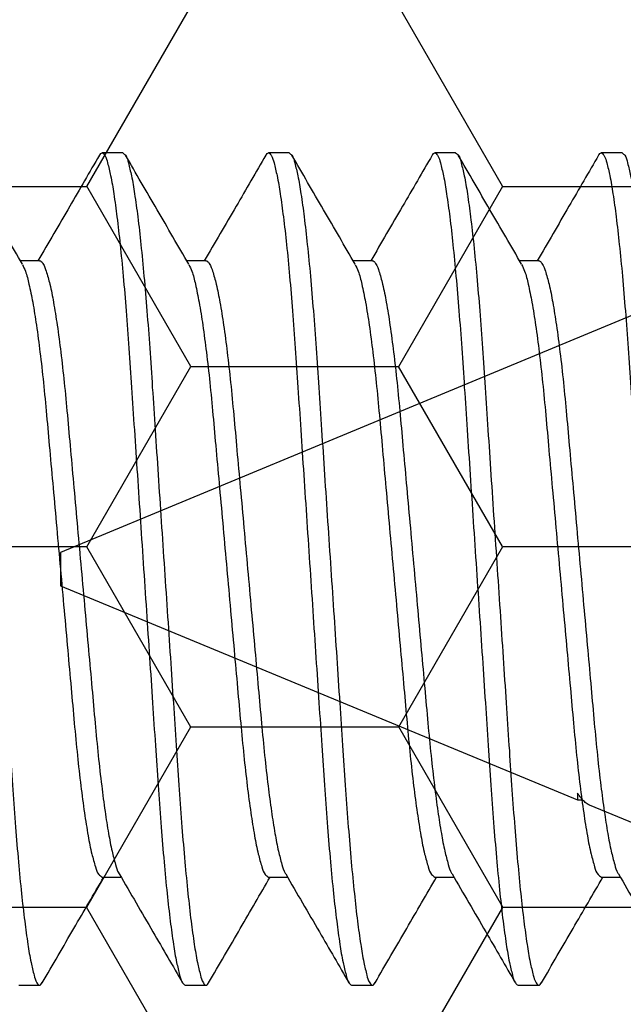
# Model space of a CAD drawing. Units: inches. Extents: x -0.1 to 16.1, y 0 to 18.7.
# Drawn here: x 7.1 to 7.3, y 9.8 to 10.1 of the extents above; entities that cross this region are included whole.
import ezdxf

# ---------------------------------------------------------------- set-up
doc = ezdxf.new("R2010")
doc.units = ezdxf.units.IN
doc.header["$MEASUREMENT"] = 0
doc.layers.add('Arcadia-Profile', color=5, linetype='Continuous')
doc.layers.add('Arcadia-Shade', color=8, linetype='Continuous')
pattern_1 = [(0, (-22.624695, -84.087904), (0.09375, 0.054126588), [0.0625, -0.125]), (120, (-22.624695, -84.087904), (-0.09375, 0.054126588), [0.0625, -0.125]), (60, (-22.624695, -84.087904), (2e-17, 0.108253175), [-0.125, 0.0625])]

# ---------------------------------------------------------------- blocks, each defined once
blk = doc.blocks.new('*U17')
at = {"layer": 'Arcadia-Profile'}
for p, q in [((0.59116, 0.07079), (0.54929, 0.08814)), ((0.59467, 0.06934), (0.59307, 0.06934)), ((0.75, 0.005), (0.59467, 0.06934)), ((0.59467, 0.06727), (0.59467, 0.06934)), ((0.75, 0), (0.75, 0.005)), ((0.75, -0.005), (0.75, 0)), ((0.57811, -0.0762), (0.75, -0.005))]:
    blk.add_line(p, q, dxfattribs=at)
blk.add_open_spline([(0.59116, 0.07079), (0.59117, 0.07079), (0.59136, 0.07073), (0.59173, 0.07051), (0.59229, 0.07011), (0.59286, 0.06959), (0.59346, 0.06894), (0.59406, 0.06818), (0.59447, 0.06758), (0.59467, 0.06727)], degree=3, knots=[0, 0, 0, 0, 0.009802, 0.172311, 0.33482, 0.500536, 0.666252, 0.833126, 1, 1, 1, 1], dxfattribs=at)
blk = doc.blocks.new('*U41')
at = {"layer": 'Arcadia-Profile'}
for p, q in [((3.45625, 0.125), (3.45, 0.125)), ((3.50625, 0.125), (3.5, 0.125)), ((3.55625, 0.125), (3.55, 0.125)), ((3.60625, 0.125), (3.6, 0.125)), ((3.43124, 0.09253), (3.42552, 0.09253)), ((3.48124, 0.09253), (3.47552, 0.09253)), ((3.53124, 0.09253), (3.52552, 0.09253)), ((3.58124, 0.09253), (3.57552, 0.09253)), ((3.44999, -0.09252), (3.45573, -0.09252)), ((3.49999, -0.09252), (3.50573, -0.09252)), ((3.54999, -0.09252), (3.55573, -0.09252)), ((3.59999, -0.09252), (3.60573, -0.09252)), ((3.425, -0.125), (3.43125, -0.125)), ((3.475, -0.125), (3.48125, -0.125)), ((3.525, -0.125), (3.53125, -0.125)), ((3.575, -0.125), (3.58125, -0.125))]:
    blk.add_line(p, q, dxfattribs=at)
for points, knots in [([(3.40625, 0.125), (3.40654, 0.12477), (3.40748, 0.12403), (3.40802, 0.12144), (3.40902, 0.11768), (3.40987, 0.11222), (3.41082, 0.10534), (3.41175, 0.09709), (3.41266, 0.08767), (3.41353, 0.07729), (3.41435, 0.06614), (3.41513, 0.05424), (3.41598, 0.04157), (3.41687, 0.02816), (3.4178, 0.01422), (3.41875, 0), (3.4197, -0.01421), (3.42063, -0.02815), (3.42152, -0.04156), (3.42237, -0.05423), (3.42315, -0.06614), (3.42397, -0.07729), (3.42484, -0.08767), (3.42575, -0.09709), (3.42667, -0.10533), (3.42763, -0.11224), (3.42848, -0.11761), (3.42948, -0.12158), (3.43, -0.12378), (3.43129, -0.12539), (3.43178, -0.12459), (3.43204, -0.12418)], [0, 0, 0, 0, 0.0043118, 0.0139008, 0.0295312, 0.0512804, 0.0789048, 0.1119035, 0.1495602, 0.191002, 0.2352618, 0.2819609, 0.332282, 0.385645, 0.4411475, 0.4977552, 0.5543629, 0.6098654, 0.6632283, 0.7135495, 0.7602485, 0.8045086, 0.8459501, 0.8836071, 0.9166055, 0.9442302, 0.965979, 0.9816094, 0.9911984, 0.9955102, 1, 1, 1, 1]), ([(3.42608, 0.09157), (3.4229, 0.09702), (3.41654, 0.10793), (3.4102, 0.11885), (3.40703, 0.12431)], [0, 0, 0, 0, 0.499593, 1, 1, 1, 1]), ([(3.44921, 0.12431), (3.44624, 0.11919), (3.44009, 0.10859), (3.43392, 0.098), (3.43073, 0.09253)], [0, 0, 0, 0, 0.482542, 1, 1, 1, 1]), ([(3.44921, 0.12429), (3.44947, 0.12464), (3.44999, 0.12537), (3.45124, 0.12379), (3.45177, 0.12158), (3.45277, 0.11762), (3.45362, 0.11224), (3.45457, 0.10533), (3.4555, 0.09709), (3.45641, 0.08767), (3.45728, 0.07729), (3.4581, 0.06614), (3.45888, 0.05424), (3.45973, 0.04157), (3.46062, 0.02816), (3.46155, 0.01422), (3.4625, 0), (3.46345, -0.01421), (3.46438, -0.02815), (3.46527, -0.04156), (3.46612, -0.05423), (3.4669, -0.06614), (3.46772, -0.07729), (3.46859, -0.08767), (3.4695, -0.09709), (3.47042, -0.10534), (3.47138, -0.11221), (3.47223, -0.11768), (3.47322, -0.12143), (3.47377, -0.12403), (3.47471, -0.12477), (3.475, -0.125)], [0, 0, 0, 0, 0.004196, 0.008509, 0.018101, 0.033736, 0.055491, 0.083124, 0.116132, 0.1538, 0.195254, 0.239527, 0.28624, 0.336576, 0.389955, 0.445474, 0.502098, 0.558722, 0.614241, 0.66762, 0.717956, 0.764669, 0.808942, 0.850395, 0.888064, 0.921072, 0.948704, 0.97046, 0.986095, 0.995687, 1, 1, 1, 1]), ([(3.45625, 0.125), (3.45654, 0.12477), (3.45748, 0.12403), (3.45802, 0.12144), (3.45902, 0.11768), (3.45987, 0.11222), (3.46082, 0.10534), (3.46175, 0.09709), (3.46266, 0.08767), (3.46353, 0.07729), (3.46435, 0.06614), (3.46513, 0.05424), (3.46598, 0.04157), (3.46687, 0.02816), (3.4678, 0.01422), (3.46875, 0), (3.4697, -0.01421), (3.47063, -0.02815), (3.47152, -0.04156), (3.47237, -0.05423), (3.47315, -0.06614), (3.47397, -0.07729), (3.47484, -0.08767), (3.47575, -0.09709), (3.47667, -0.10533), (3.47763, -0.11224), (3.47848, -0.11761), (3.47948, -0.12158), (3.48, -0.12378), (3.48129, -0.12539), (3.48178, -0.12459), (3.48203, -0.12418)], [0, 0, 0, 0, 0.004312, 0.013901, 0.029532, 0.051281, 0.078905, 0.111904, 0.149561, 0.191002, 0.235262, 0.281961, 0.332282, 0.385645, 0.441148, 0.497755, 0.554363, 0.609865, 0.663228, 0.71355, 0.760249, 0.804509, 0.84595, 0.883607, 0.916606, 0.94423, 0.965979, 0.981609, 0.991198, 0.99551, 1, 1, 1, 1]), ([(3.47608, 0.09157), (3.4729, 0.09702), (3.46654, 0.10793), (3.4602, 0.11885), (3.45703, 0.12431)], [0, 0, 0, 0, 0.499593, 1, 1, 1, 1]), ([(3.49921, 0.12431), (3.49624, 0.11919), (3.49009, 0.10859), (3.48392, 0.098), (3.48073, 0.09253)], [0, 0, 0, 0, 0.482547, 1, 1, 1, 1]), ([(3.49921, 0.12429), (3.49947, 0.12464), (3.49999, 0.12537), (3.50124, 0.12379), (3.50177, 0.12158), (3.50277, 0.11762), (3.50362, 0.11224), (3.50457, 0.10533), (3.5055, 0.09709), (3.50641, 0.08767), (3.50728, 0.07729), (3.5081, 0.06614), (3.50888, 0.05424), (3.50973, 0.04157), (3.51062, 0.02816), (3.51155, 0.01422), (3.5125, 0), (3.51345, -0.01421), (3.51438, -0.02815), (3.51527, -0.04156), (3.51612, -0.05423), (3.5169, -0.06614), (3.51772, -0.07729), (3.51859, -0.08767), (3.5195, -0.09709), (3.52042, -0.10534), (3.52138, -0.11221), (3.52223, -0.11768), (3.52322, -0.12143), (3.52377, -0.12403), (3.52471, -0.12477), (3.525, -0.125)], [0, 0, 0, 0, 0.004194, 0.008507, 0.018099, 0.033734, 0.05549, 0.083123, 0.116131, 0.153799, 0.195253, 0.239526, 0.286239, 0.336575, 0.389954, 0.445473, 0.502097, 0.558722, 0.614241, 0.667619, 0.717956, 0.764668, 0.808942, 0.850395, 0.888064, 0.921072, 0.948705, 0.97046, 0.986095, 0.995687, 1, 1, 1, 1]), ([(3.50625, 0.125), (3.50654, 0.12477), (3.50748, 0.12403), (3.50802, 0.12144), (3.50902, 0.11768), (3.50987, 0.11222), (3.51082, 0.10534), (3.51175, 0.09709), (3.51266, 0.08767), (3.51353, 0.07729), (3.51435, 0.06614), (3.51513, 0.05424), (3.51598, 0.04157), (3.51687, 0.02816), (3.5178, 0.01422), (3.51875, 0), (3.5197, -0.01421), (3.52063, -0.02815), (3.52152, -0.04156), (3.52237, -0.05423), (3.52315, -0.06614), (3.52397, -0.07729), (3.52484, -0.08767), (3.52575, -0.09709), (3.52667, -0.10533), (3.52763, -0.11224), (3.52848, -0.11761), (3.52948, -0.12158), (3.53, -0.12378), (3.53129, -0.12539), (3.53178, -0.12459), (3.53204, -0.12418)], [0, 0, 0, 0, 0.004312, 0.013901, 0.029531, 0.05128, 0.078904, 0.111903, 0.14956, 0.191002, 0.235261, 0.281961, 0.332282, 0.385645, 0.441147, 0.497755, 0.554362, 0.609865, 0.663228, 0.713549, 0.760248, 0.804508, 0.84595, 0.883607, 0.916605, 0.94423, 0.965978, 0.981609, 0.991198, 0.99551, 1, 1, 1, 1]), ([(3.52608, 0.09157), (3.5229, 0.09702), (3.51654, 0.10793), (3.5102, 0.11885), (3.50703, 0.12431)], [0, 0, 0, 0, 0.499593, 1, 1, 1, 1]), ([(3.54921, 0.12431), (3.54625, 0.11919), (3.54009, 0.10859), (3.53392, 0.098), (3.53073, 0.09253)], [0, 0, 0, 0, 0.4825386, 1, 1, 1, 1]), ([(3.54921, 0.12429), (3.54947, 0.12464), (3.54999, 0.12537), (3.55124, 0.12379), (3.55177, 0.12158), (3.55277, 0.11762), (3.55362, 0.11224), (3.55457, 0.10533), (3.5555, 0.09709), (3.55641, 0.08767), (3.55728, 0.07729), (3.5581, 0.06614), (3.55888, 0.05424), (3.55973, 0.04157), (3.56062, 0.02816), (3.56155, 0.01422), (3.5625, 0), (3.56345, -0.01421), (3.56438, -0.02815), (3.56527, -0.04156), (3.56612, -0.05423), (3.5669, -0.06614), (3.56772, -0.07729), (3.56859, -0.08767), (3.5695, -0.09709), (3.57042, -0.10534), (3.57138, -0.11221), (3.57223, -0.11768), (3.57322, -0.12143), (3.57377, -0.12403), (3.57471, -0.12477), (3.575, -0.125)], [0, 0, 0, 0, 0.004194, 0.008507, 0.018099, 0.033735, 0.05549, 0.083123, 0.116131, 0.153799, 0.195253, 0.239526, 0.286239, 0.336575, 0.389954, 0.445473, 0.502097, 0.558722, 0.614241, 0.66762, 0.717956, 0.764669, 0.808942, 0.850396, 0.888064, 0.921072, 0.948705, 0.97046, 0.986095, 0.995687, 1, 1, 1, 1]), ([(3.55625, 0.125), (3.55654, 0.12477), (3.55748, 0.12403), (3.55802, 0.12144), (3.55902, 0.11768), (3.55987, 0.11222), (3.56082, 0.10534), (3.56175, 0.09709), (3.56266, 0.08767), (3.56353, 0.07729), (3.56435, 0.06614), (3.56513, 0.05424), (3.56598, 0.04157), (3.56687, 0.02816), (3.5678, 0.01422), (3.56875, 0), (3.5697, -0.01421), (3.57063, -0.02815), (3.57152, -0.04156), (3.57237, -0.05423), (3.57315, -0.06614), (3.57397, -0.07729), (3.57484, -0.08767), (3.57575, -0.09709), (3.57667, -0.10533), (3.57763, -0.11224), (3.57848, -0.11761), (3.57948, -0.12158), (3.58, -0.12378), (3.58129, -0.12539), (3.58178, -0.12459), (3.58204, -0.12418)], [0, 0, 0, 0, 0.004312, 0.013901, 0.029531, 0.05128, 0.078905, 0.111903, 0.14956, 0.191002, 0.235262, 0.281961, 0.332282, 0.385645, 0.441147, 0.497755, 0.554363, 0.609865, 0.663228, 0.713549, 0.760248, 0.804508, 0.84595, 0.883607, 0.916605, 0.94423, 0.965979, 0.981609, 0.991198, 0.99551, 1, 1, 1, 1]), ([(3.57608, 0.09157), (3.5729, 0.09702), (3.56654, 0.10793), (3.5602, 0.11885), (3.55703, 0.12431)], [0, 0, 0, 0, 0.499593, 1, 1, 1, 1]), ([(3.59921, 0.12431), (3.59624, 0.11919), (3.59009, 0.10859), (3.58392, 0.098), (3.58073, 0.09253)], [0, 0, 0, 0, 0.482542, 1, 1, 1, 1]), ([(3.59921, 0.12429), (3.59947, 0.12464), (3.59999, 0.12537), (3.60124, 0.12379), (3.60177, 0.12158), (3.60277, 0.11762), (3.60362, 0.11224), (3.60457, 0.10533), (3.6055, 0.09709), (3.60641, 0.08767), (3.60728, 0.07729), (3.6081, 0.06614), (3.60888, 0.05424), (3.60973, 0.04157), (3.61062, 0.02816), (3.61155, 0.01422), (3.6125, 0), (3.61345, -0.01421), (3.61438, -0.02815), (3.61527, -0.04156), (3.61612, -0.05423), (3.6169, -0.06614), (3.61772, -0.07729), (3.61859, -0.08767), (3.6195, -0.09709), (3.62042, -0.10534), (3.62138, -0.11221), (3.62223, -0.11768), (3.62322, -0.12143), (3.62377, -0.12403), (3.62471, -0.12477), (3.625, -0.125)], [0, 0, 0, 0, 0.004196, 0.008509, 0.018101, 0.033736, 0.055491, 0.083124, 0.116132, 0.1538, 0.195254, 0.239527, 0.28624, 0.336576, 0.389955, 0.445473, 0.502098, 0.558722, 0.614241, 0.66762, 0.717956, 0.764669, 0.808942, 0.850395, 0.888063, 0.921072, 0.948704, 0.97046, 0.986095, 0.995687, 1, 1, 1, 1]), ([(3.60625, 0.125), (3.60654, 0.12477), (3.60748, 0.12403), (3.60802, 0.12144), (3.60902, 0.11768), (3.60987, 0.11222), (3.61082, 0.10534), (3.61175, 0.09709), (3.61266, 0.08767), (3.61353, 0.07729), (3.61435, 0.06614), (3.61513, 0.05424), (3.61598, 0.04157), (3.61687, 0.02816), (3.6178, 0.01422), (3.61875, 0), (3.6197, -0.01421), (3.62063, -0.02815), (3.62152, -0.04156), (3.62237, -0.05423), (3.62315, -0.06614), (3.62397, -0.07729), (3.62484, -0.08767), (3.62575, -0.09709), (3.62667, -0.10533), (3.62763, -0.11224), (3.62848, -0.11761), (3.62948, -0.12158), (3.63, -0.12378), (3.63129, -0.12539), (3.63178, -0.12459), (3.63204, -0.12418)], [0, 0, 0, 0, 0.004312, 0.013901, 0.029531, 0.05128, 0.078905, 0.111903, 0.14956, 0.191002, 0.235262, 0.281961, 0.332282, 0.385645, 0.441147, 0.497755, 0.554363, 0.609865, 0.663228, 0.713549, 0.760248, 0.804508, 0.84595, 0.883607, 0.916605, 0.94423, 0.965979, 0.981609, 0.991198, 0.99551, 1, 1, 1, 1]), ([(3.43124, 0.09252), (3.43124, 0.09252), (3.43156, 0.09277), (3.43266, 0.09113), (3.43335, 0.08919), (3.43451, 0.08502), (3.43552, 0.07971), (3.43662, 0.07284), (3.43767, 0.06482), (3.43868, 0.05582), (3.43961, 0.04602), (3.44055, 0.03545), (3.44157, 0.02415), (3.44265, 0.01223), (3.44375, 0), (3.44485, -0.01223), (3.44592, -0.02414), (3.44695, -0.03545), (3.44788, -0.04602), (3.44881, -0.05581), (3.44981, -0.06467), (3.45083, -0.07247), (3.45186, -0.07902), (3.45285, -0.08436), (3.45391, -0.08829), (3.45455, -0.09062), (3.45512, -0.09145), (3.45518, -0.09152)], [0, 0, 0, 0, 0.000068, 0.006535, 0.020046, 0.04175, 0.07162, 0.10905, 0.152991, 0.202077, 0.254767, 0.311435, 0.372799, 0.437529, 0.504017, 0.570505, 0.635234, 0.696598, 0.753266, 0.805956, 0.855042, 0.896696, 0.932602, 0.961851, 0.983872, 0.998533, 1, 1, 1, 1]), ([(3.48124, 0.09252), (3.48124, 0.09252), (3.48156, 0.09277), (3.48266, 0.09113), (3.48335, 0.08919), (3.48451, 0.08502), (3.48552, 0.07971), (3.48662, 0.07284), (3.48767, 0.06482), (3.48868, 0.05582), (3.48961, 0.04602), (3.49055, 0.03545), (3.49157, 0.02415), (3.49265, 0.01223), (3.49375, 0), (3.49485, -0.01223), (3.49592, -0.02414), (3.49694, -0.03545), (3.49788, -0.04602), (3.49881, -0.05581), (3.49981, -0.06467), (3.50083, -0.07247), (3.50186, -0.07902), (3.50285, -0.08436), (3.50391, -0.08829), (3.50455, -0.09063), (3.50512, -0.09145), (3.50518, -0.09152)], [0, 0, 0, 0, 0.000068, 0.006535, 0.020047, 0.041751, 0.071621, 0.10905, 0.152991, 0.202077, 0.254767, 0.311435, 0.372799, 0.437528, 0.504016, 0.570504, 0.635233, 0.696597, 0.753265, 0.805955, 0.855041, 0.896694, 0.932601, 0.961849, 0.98387, 0.998532, 1, 1, 1, 1]), ([(3.53124, 0.09252), (3.53124, 0.09252), (3.53156, 0.09277), (3.53266, 0.09113), (3.53335, 0.08919), (3.53451, 0.08502), (3.53552, 0.07971), (3.53662, 0.07284), (3.53767, 0.06482), (3.53869, 0.05582), (3.53961, 0.04602), (3.54055, 0.03545), (3.54158, 0.02415), (3.54265, 0.01223), (3.54375, 0), (3.54485, -0.01223), (3.54592, -0.02414), (3.54694, -0.03545), (3.54788, -0.04602), (3.54881, -0.05581), (3.54981, -0.06467), (3.55083, -0.07247), (3.55186, -0.07902), (3.55285, -0.08436), (3.55391, -0.08829), (3.55455, -0.09063), (3.55512, -0.09145), (3.55518, -0.09152)], [0, 0, 0, 0, 0.000068, 0.006532, 0.020045, 0.041748, 0.071618, 0.109048, 0.152989, 0.202076, 0.254765, 0.311434, 0.372798, 0.437527, 0.504015, 0.570503, 0.635232, 0.696596, 0.753265, 0.805955, 0.855041, 0.896694, 0.932601, 0.96185, 0.98387, 0.998532, 1, 1, 1, 1]), ([(3.58124, 0.09252), (3.58124, 0.09252), (3.58156, 0.09277), (3.58267, 0.09113), (3.58335, 0.08919), (3.58451, 0.08502), (3.58552, 0.0797), (3.58662, 0.07284), (3.58767, 0.06482), (3.58869, 0.05582), (3.58962, 0.04602), (3.59055, 0.03545), (3.59157, 0.02415), (3.59265, 0.01223), (3.59375, 0), (3.59485, -0.01223), (3.59592, -0.02414), (3.59695, -0.03545), (3.59788, -0.04602), (3.59881, -0.05581), (3.59981, -0.06467), (3.60083, -0.07247), (3.60186, -0.07902), (3.60285, -0.08436), (3.60391, -0.08829), (3.60455, -0.09063), (3.60512, -0.09145), (3.60518, -0.09152)], [0, 0, 0, 0, 0.000068, 0.006535, 0.020046, 0.04175, 0.07162, 0.10905, 0.152991, 0.202077, 0.254767, 0.311435, 0.372799, 0.437528, 0.504016, 0.570504, 0.635233, 0.696597, 0.753266, 0.805955, 0.855042, 0.896695, 0.932602, 0.96185, 0.983871, 0.998532, 1, 1, 1, 1]), ([(3.42607, 0.09149), (3.42639, 0.09083), (3.42729, 0.08895), (3.42818, 0.08509), (3.4293, 0.07968), (3.43036, 0.07285), (3.43143, 0.06481), (3.43243, 0.05582), (3.43336, 0.04602), (3.4343, 0.03545), (3.43533, 0.02415), (3.4364, 0.01223), (3.4375, 0), (3.4386, -0.01223), (3.43967, -0.02414), (3.44069, -0.03545), (3.44163, -0.04602), (3.44256, -0.05581), (3.44357, -0.06481), (3.44462, -0.07285), (3.44572, -0.07966), (3.44675, -0.08514), (3.44788, -0.08892), (3.4486, -0.09159), (3.44965, -0.09229), (3.44999, -0.09252)], [0, 0, 0, 0, 0.011829, 0.03354, 0.063419, 0.100861, 0.144816, 0.193918, 0.246624, 0.303311, 0.364695, 0.429444, 0.495954, 0.562463, 0.627213, 0.688596, 0.745283, 0.797989, 0.847091, 0.891046, 0.928488, 0.958367, 0.980078, 0.993595, 1, 1, 1, 1]), ([(3.47607, 0.09149), (3.47639, 0.09083), (3.47729, 0.08895), (3.47818, 0.08509), (3.4793, 0.07968), (3.48036, 0.07285), (3.48143, 0.06481), (3.48243, 0.05582), (3.48337, 0.04602), (3.4843, 0.03545), (3.48533, 0.02415), (3.4864, 0.01223), (3.4875, 0), (3.4886, -0.01223), (3.48967, -0.02414), (3.4907, -0.03545), (3.49163, -0.04602), (3.49256, -0.05581), (3.49357, -0.06481), (3.49462, -0.07285), (3.49572, -0.07966), (3.49674, -0.08514), (3.49789, -0.08892), (3.4986, -0.09159), (3.49965, -0.09229), (3.49999, -0.09252)], [0, 0, 0, 0, 0.011829, 0.03354, 0.063419, 0.100861, 0.144816, 0.193918, 0.246624, 0.303311, 0.364694, 0.429444, 0.495953, 0.562462, 0.627212, 0.688595, 0.745281, 0.797988, 0.84709, 0.891045, 0.928486, 0.958365, 0.980076, 0.993592, 1, 1, 1, 1]), ([(3.52607, 0.09149), (3.52639, 0.09083), (3.52729, 0.08895), (3.52818, 0.08509), (3.5293, 0.07968), (3.53036, 0.07285), (3.53143, 0.06481), (3.53243, 0.05582), (3.53337, 0.04602), (3.5343, 0.03545), (3.53532, 0.02415), (3.5364, 0.01223), (3.5375, 0), (3.5386, -0.01223), (3.53967, -0.02414), (3.5407, -0.03545), (3.54163, -0.04602), (3.54256, -0.05581), (3.54357, -0.06481), (3.54462, -0.07285), (3.54572, -0.07966), (3.54674, -0.08514), (3.54788, -0.08892), (3.5486, -0.09159), (3.54965, -0.09229), (3.54999, -0.09252)], [0, 0, 0, 0, 0.011829, 0.03354, 0.063419, 0.100861, 0.144816, 0.193918, 0.246625, 0.303311, 0.364695, 0.429445, 0.495953, 0.562463, 0.627212, 0.688596, 0.745283, 0.797989, 0.847091, 0.891046, 0.928488, 0.958367, 0.980078, 0.993595, 1, 1, 1, 1]), ([(3.57607, 0.09149), (3.57639, 0.09083), (3.57729, 0.08895), (3.57818, 0.08509), (3.5793, 0.07968), (3.58036, 0.07285), (3.58143, 0.06481), (3.58243, 0.05582), (3.58337, 0.04602), (3.5843, 0.03545), (3.58532, 0.02415), (3.5864, 0.01223), (3.5875, 0), (3.5886, -0.01223), (3.58967, -0.02414), (3.5907, -0.03545), (3.59163, -0.04602), (3.59256, -0.05581), (3.59357, -0.06481), (3.59463, -0.07285), (3.59572, -0.07966), (3.59675, -0.08514), (3.59788, -0.08892), (3.5986, -0.09159), (3.59965, -0.09229), (3.59999, -0.09252)], [0, 0, 0, 0, 0.011831, 0.033541, 0.06342, 0.100862, 0.144817, 0.193918, 0.246625, 0.303312, 0.364695, 0.429445, 0.495954, 0.562463, 0.627213, 0.688596, 0.745283, 0.79799, 0.847091, 0.891046, 0.928488, 0.958367, 0.980078, 0.993595, 1, 1, 1, 1]), ([(3.45518, -0.09158), (3.45855, -0.09737), (3.46491, -0.10827), (3.47124, -0.11919), (3.47421, -0.1243)], [0, 0, 0, 0, 0.5314053, 1, 1, 1, 1]), ([(3.50518, -0.09158), (3.50855, -0.09737), (3.51491, -0.10827), (3.52125, -0.11919), (3.52421, -0.1243)], [0, 0, 0, 0, 0.531413, 1, 1, 1, 1]), ([(3.55518, -0.09158), (3.55855, -0.09737), (3.56491, -0.10827), (3.57124, -0.11919), (3.57421, -0.1243)], [0, 0, 0, 0, 0.531409, 1, 1, 1, 1]), ([(3.60518, -0.09158), (3.60855, -0.09737), (3.61491, -0.10827), (3.62124, -0.11919), (3.62421, -0.1243)], [0, 0, 0, 0, 0.531409, 1, 1, 1, 1]), ([(3.43203, -0.1243), (3.4352, -0.11884), (3.44136, -0.10824), (3.44753, -0.09765), (3.45052, -0.09252)], [0, 0, 0, 0, 0.515432, 1, 1, 1, 1]), ([(3.48203, -0.1243), (3.4852, -0.11884), (3.49136, -0.10824), (3.49753, -0.09765), (3.50052, -0.09252)], [0, 0, 0, 0, 0.51544, 1, 1, 1, 1]), ([(3.53203, -0.1243), (3.5352, -0.11884), (3.54136, -0.10824), (3.54753, -0.09765), (3.55052, -0.09252)], [0, 0, 0, 0, 0.51544, 1, 1, 1, 1]), ([(3.58203, -0.1243), (3.5852, -0.11884), (3.59136, -0.10824), (3.59753, -0.09765), (3.60052, -0.09252)], [0, 0, 0, 0, 0.515436, 1, 1, 1, 1])]:
    blk.add_open_spline(points, degree=3, knots=knots, dxfattribs=at)

msp = doc.modelspace()

# ---------------------------------------------------------------- hatches: boundary and pattern name
at = {"layer": 'Arcadia-Shade', "lineweight": -3}
h = msp.add_hatch(dxfattribs=at)
h.set_pattern_fill('HONEY', color=256, scale=0.5)
h.set_pattern_definition(pattern_1)
h.paths.add_polyline_path([(7.77372, 9.34083, 0.414214), (7.76372, 9.35083), (7.69872, 9.35083, -1), (7.69872, 9.40083), (7.76372, 9.40083, 0.414214), (7.77372, 9.41083), (7.77372, 10.43583, 0.414213), (7.76372, 10.44583), (7.76372, 10.42333), (6.76372, 10.42333), (6.76372, 10.92333), (7.19262, 10.92333), (7.19262, 11.04833), (5.17962, 11.04833), (5.17962, 10.92333), (5.60875, 10.92333), (5.60875, 10.79833), (5.60875, 10.42333), (4.60875, 10.42333), (4.60875, 10.44583, 0.414213), (4.59875, 10.43583), (4.59875, 9.41083, 0.414214), (4.60875, 9.40083), (4.67375, 9.40083, -1), (4.67375, 9.35083), (4.60875, 9.35083, 0.414214), (4.59875, 9.34083), (4.59875, 8.93333, 0.414214), (4.60875, 8.92333), (5.0971, 8.92333), (5.11153, 8.92333, -0.26654), (5.109, 9.00293), (5.13228, 9.04757, -0.790644), (5.17962, 9.03635), (5.17962, 8.79833), (7.19262, 8.79833), (7.19262, 8.92333), (7.27537, 8.92333), (7.76372, 8.92333, 0.414214), (7.77372, 8.93333)])
h.paths.add_polyline_path([(6.60273, 9.04358), (6.50571, 9.04358, 0.400875), (6.49372, 9.03213, -0.302768), (6.48847, 9.02498), (6.45573, 9.01306, -0.493145), (6.44503, 9.01988), (6.43476, 9.13721, -0.961852), (6.45062, 9.13922, 0.270495), (6.45578, 9.13302), (6.51742, 9.11058, 0.843039), (6.54073, 9.11458), (6.54073, 9.14475, -0.414214), (6.52892, 9.13294), (6.51332, 9.13294, -0.131652), (6.50938, 9.13399), (6.45022, 9.16815, 0.155993), (6.44553, 9.16917, 0.210436), (6.40676, 9.14747), (6.34384, 9.06397, -0.235469), (6.31239, 9.04829), (6.10908, 9.04829), (6.05001, 9.04829, -0.235469), (6.01857, 9.06397), (5.95565, 9.14747, 0.210436), (5.91688, 9.16917, 0.155993), (5.91219, 9.16815), (5.85303, 9.13399, -0.131652), (5.84909, 9.13294), (5.83349, 9.13294, -0.385304), (5.82173, 9.14357), (5.82173, 9.11458, 0.843039), (5.84505, 9.11058), (5.90669, 9.13302, 0.270495), (5.91184, 9.13922, -0.961852), (5.9277, 9.13721), (5.91744, 9.01988, -0.493145), (5.90673, 9.01306), (5.874, 9.02498, -0.302768), (5.86874, 9.03213, 0.400875), (5.85675, 9.04358), (5.75973, 9.04358, -0.414214), (5.74373, 9.05958), (5.74373, 9.42358, 0.414214), (5.71273, 9.45458), (4.62873, 9.45458, -0.414214), (4.61873, 9.46458), (4.61873, 9.76708), (4.63873, 9.76708, -0.414214), (4.62873, 9.77708), (4.62873, 10.38208, -0.414214), (4.63873, 10.39208), (5.72273, 10.39208, 0.414214), (5.75373, 10.42308), (5.75373, 10.46147, 1), (5.75373, 10.48147), (5.75373, 10.56147, 1), (5.75373, 10.58147), (5.75373, 10.78708, -0.414214), (5.76973, 10.80308), (5.86675, 10.80308, 0.400875), (5.87874, 10.81453, -0.302768), (5.884, 10.82168), (5.91673, 10.8336, -0.493145), (5.92744, 10.82678), (5.9377, 10.70945, -0.961852), (5.92184, 10.70744, 0.270495), (5.91669, 10.71365), (5.85505, 10.73608, 0.843039), (5.83173, 10.73208), (5.83173, 10.70309, -0.385304), (5.84349, 10.71373), (5.85909, 10.71373, -0.131652), (5.86303, 10.71267), (5.92219, 10.67851, 0.155993), (5.92688, 10.67749, 0.210436), (5.96565, 10.69919), (6.02857, 10.78269, -0.235469), (6.06001, 10.79837), (6.11908, 10.79837), (6.32239, 10.79837, -0.235469), (6.35384, 10.78269), (6.41676, 10.69919, 0.210436), (6.45553, 10.67749, 0.155993), (6.46022, 10.67851), (6.51938, 10.71267, -0.131652), (6.52332, 10.71373), (6.53892, 10.71373, -0.414214), (6.55073, 10.70191), (6.55073, 10.73208, 0.843039), (6.52742, 10.73608), (6.46578, 10.71365, 0.270495), (6.46062, 10.70744, -0.961852), (6.44476, 10.70945), (6.45503, 10.82678, -0.493145), (6.46573, 10.8336), (6.49847, 10.82168, -0.302768), (6.50372, 10.81453, 0.400875), (6.51571, 10.80308), (6.61273, 10.80308, -0.414214), (6.62873, 10.78708), (6.62873, 10.42308, 0.414214), (6.65973, 10.39208), (7.74373, 10.39208, -0.414214), (7.75373, 10.38208), (7.75373, 10.07958), (7.73373, 10.07958, -0.414214), (7.74373, 10.06958), (7.74373, 9.46458, -0.414214), (7.73373, 9.45458), (6.64973, 9.45458, 0.414214), (6.61873, 9.42358), (6.61873, 9.05958, -0.414214)], flags=16)
h.paths.add_polyline_path([(6.52892, 9.51543), (6.51332, 9.51543, -0.131652), (6.50938, 9.51649), (6.44975, 9.55091, 0.115574), (6.44632, 9.55195, -0.225924), (6.35757, 9.60132), (6.31489, 9.65797, 0.22958), (6.04752, 9.65797), (6.00483, 9.60132, -0.225924), (5.91609, 9.55195, 0.115574), (5.91265, 9.55091), (5.85303, 9.51649, -0.131652), (5.84909, 9.51543), (5.83349, 9.51543, -0.414214), (5.82167, 9.52724), (5.82167, 9.56268, -0.414214), (5.83349, 9.57449), (5.83822, 9.57449, 1.809163), (5.83822, 9.61582), (5.83349, 9.61582, -0.414214), (5.82167, 9.62764), (5.82167, 9.66307, -0.414214), (5.83349, 9.67488), (5.84909, 9.67488, -0.131652), (5.85303, 9.67382), (5.91219, 9.63967, 0.155993), (5.91688, 9.63865, 0.210436), (5.95565, 9.66035), (6.01857, 9.74385, -0.235469), (6.05001, 9.75953), (6.10908, 9.75953), (6.31239, 9.75953, -0.235469), (6.34384, 9.74385), (6.40676, 9.66035, 0.210436), (6.44553, 9.63865, 0.155993), (6.45022, 9.63967), (6.50938, 9.67382, -0.131652), (6.51332, 9.67488), (6.52892, 9.67488, -0.414214), (6.54073, 9.66307), (6.54073, 9.62764, -0.414214), (6.52892, 9.61582), (6.52419, 9.61582, 1.809163), (6.52419, 9.57449), (6.52892, 9.57449, -0.414214), (6.54073, 9.56268), (6.54073, 9.52724, -0.414214)], flags=0)
h.paths.add_polyline_path([(6.32239, 10.08714), (6.11908, 10.08714), (6.06001, 10.08714, -0.235469), (6.02857, 10.10281), (5.96565, 10.18632, 0.210436), (5.92688, 10.20801, 0.155993), (5.92219, 10.20699), (5.86303, 10.17284, -0.131652), (5.85909, 10.17178), (5.84349, 10.17178, -0.414214), (5.83167, 10.18359), (5.83167, 10.21903, -0.414214), (5.84349, 10.23084), (5.84822, 10.23084, 1.809163), (5.84822, 10.27218), (5.84349, 10.27218, -0.414214), (5.83167, 10.28399), (5.83167, 10.31942, -0.414214), (5.84349, 10.33123), (5.85909, 10.33123, -0.131652), (5.86303, 10.33018), (5.92265, 10.29575, 0.115574), (5.92609, 10.29471, -0.225924), (6.01483, 10.24534), (6.05752, 10.18869, 0.22958), (6.32489, 10.18869), (6.36757, 10.24534, -0.225924), (6.45632, 10.29471, 0.115574), (6.45975, 10.29575), (6.51938, 10.33018, -0.131652), (6.52332, 10.33123), (6.53892, 10.33123, -0.414214), (6.55073, 10.31942), (6.55073, 10.28399, -0.414214), (6.53892, 10.27218), (6.53419, 10.27218, 1.809163), (6.53419, 10.23084), (6.53892, 10.23084, -0.414214), (6.55073, 10.21903), (6.55073, 10.18359, -0.414214), (6.53892, 10.17178), (6.52332, 10.17178, -0.131652), (6.51938, 10.17284), (6.46022, 10.20699, 0.155993), (6.45553, 10.20801, 0.210436), (6.41676, 10.18632), (6.35384, 10.10281, -0.235469)], flags=0)
h.paths.add_polyline_path([(7.26324, 9.00293), (7.23996, 9.04757, 0.790644), (7.19262, 9.03635), (7.19262, 8.92333), (7.26071, 8.92333, 0.26654)], flags=16)
h.paths.add_polyline_path([(4.67372, 9.19268), (5.73024, 9.19268), (5.73024, 9.43529), (4.67372, 9.43529)], flags=24)
h.paths.add_polyline_path([(6.63238, 9.19268), (7.68858, 9.19268), (7.68858, 9.43529), (6.63238, 9.43529)], flags=24)
h = msp.add_hatch(dxfattribs=at)
h.set_pattern_fill('HONEY', color=256, scale=0.5)
h.set_pattern_definition(pattern_1)
h.paths.add_polyline_path([(7.58773, 10.14758, -0.414214), (7.59773, 10.15758), (7.64448, 10.15758, 0.414214), (7.67573, 10.18883), (7.67573, 10.19583, 1), (7.67573, 10.21583), (7.67573, 10.25583, 1), (7.67573, 10.27583), (7.67573, 10.28283, 0.414214), (7.64448, 10.31408), (6.65998, 10.31408, 0.414214), (6.62873, 10.28283), (6.62873, 10.09843, -0.414214), (6.61273, 10.08243), (6.51571, 10.08243, 0.400875), (6.50372, 10.07098, -0.302768), (6.49847, 10.06382), (6.46573, 10.05191, -0.493145), (6.45503, 10.05873), (6.44476, 10.17605, -0.961852), (6.46062, 10.17807, 0.270495), (6.46578, 10.17186), (6.52742, 10.14943, 0.843039), (6.55073, 10.15343), (6.55073, 10.18359, -0.414214), (6.53892, 10.17178), (6.52332, 10.17178, -0.131652), (6.51938, 10.17284), (6.46022, 10.20699, 0.155993), (6.45553, 10.20801, 0.210436), (6.41676, 10.18632), (6.35384, 10.10281, -0.235469), (6.32239, 10.08714), (6.11908, 10.08714), (6.06001, 10.08714, -0.235469), (6.02857, 10.10281), (5.96565, 10.18632, 0.210436), (5.92688, 10.20801, 0.155993), (5.92219, 10.20699), (5.86303, 10.17284, -0.131652), (5.85909, 10.17178), (5.84349, 10.17178, -0.385304), (5.83173, 10.18242), (5.83173, 10.15343, 0.843039), (5.85505, 10.14943), (5.91669, 10.17186, 0.270495), (5.92184, 10.17807, -0.961852), (5.9377, 10.17605), (5.92744, 10.05873, -0.493145), (5.91673, 10.05191), (5.884, 10.06382, -0.302768), (5.87874, 10.07098, 0.400875), (5.86675, 10.08243), (5.76973, 10.08243, -0.414214), (5.75373, 10.09843), (5.75373, 10.28283, 0.414214), (5.72248, 10.31408), (4.78473, 10.31408), (4.78473, 9.69908, -0.414214), (4.77473, 9.68908), (4.72798, 9.68908, 0.414214), (4.69673, 9.65783), (4.69673, 9.65083, 1), (4.69673, 9.63083), (4.69673, 9.59083, 1), (4.69673, 9.57083), (4.69673, 9.56383, 0.414214), (4.72798, 9.53258), (5.71248, 9.53258, 0.414214), (5.74373, 9.56383), (5.74373, 9.74824, -0.414214), (5.75973, 9.76424), (5.85675, 9.76424, 0.400875), (5.86874, 9.77569, -0.302768), (5.874, 9.78284), (5.90673, 9.79475, -0.493145), (5.91744, 9.78793), (5.9277, 9.67061, -0.961852), (5.91184, 9.6686, 0.270495), (5.90669, 9.6748), (5.84505, 9.69724, 0.843039), (5.82173, 9.69324), (5.82173, 9.66424, -0.385304), (5.83349, 9.67488), (5.84909, 9.67488, -0.131652), (5.85303, 9.67382), (5.91219, 9.63967, 0.155993), (5.91688, 9.63865, 0.210436), (5.95565, 9.66035), (6.01857, 9.74385, -0.235469), (6.05001, 9.75953), (6.10908, 9.75953), (6.31239, 9.75953, -0.235469), (6.34384, 9.74385), (6.40676, 9.66035, 0.210436), (6.44553, 9.63865, 0.155993), (6.45022, 9.63967), (6.50938, 9.67382, -0.131652), (6.51332, 9.67488), (6.52892, 9.67488, -0.414214), (6.54073, 9.66307), (6.54073, 9.69324, 0.843039), (6.51742, 9.69724), (6.45578, 9.6748, 0.270495), (6.45062, 9.6686, -0.961852), (6.43476, 9.67061), (6.44503, 9.78793, -0.493145), (6.45573, 9.79475), (6.48847, 9.78284, -0.302768), (6.49372, 9.77569, 0.400875), (6.50571, 9.76424), (6.60273, 9.76424, -0.414214), (6.61873, 9.74824), (6.61873, 9.56383, 0.414214), (6.64998, 9.53258), (7.58773, 9.53258)])

# ---------------------------------------------------------------- block references
at = {"layer": 'Arcadia-Profile', "lineweight": -3, "rotation": 180}
msp.add_blockref('*U17', (7.89872, 9.92333), dxfattribs=at)
at = {"layer": 'Arcadia-Profile', "lineweight": -3}
msp.add_blockref('*U41', (3.71122, 9.92333), dxfattribs=at)

doc.saveas('drawing.dxf')
